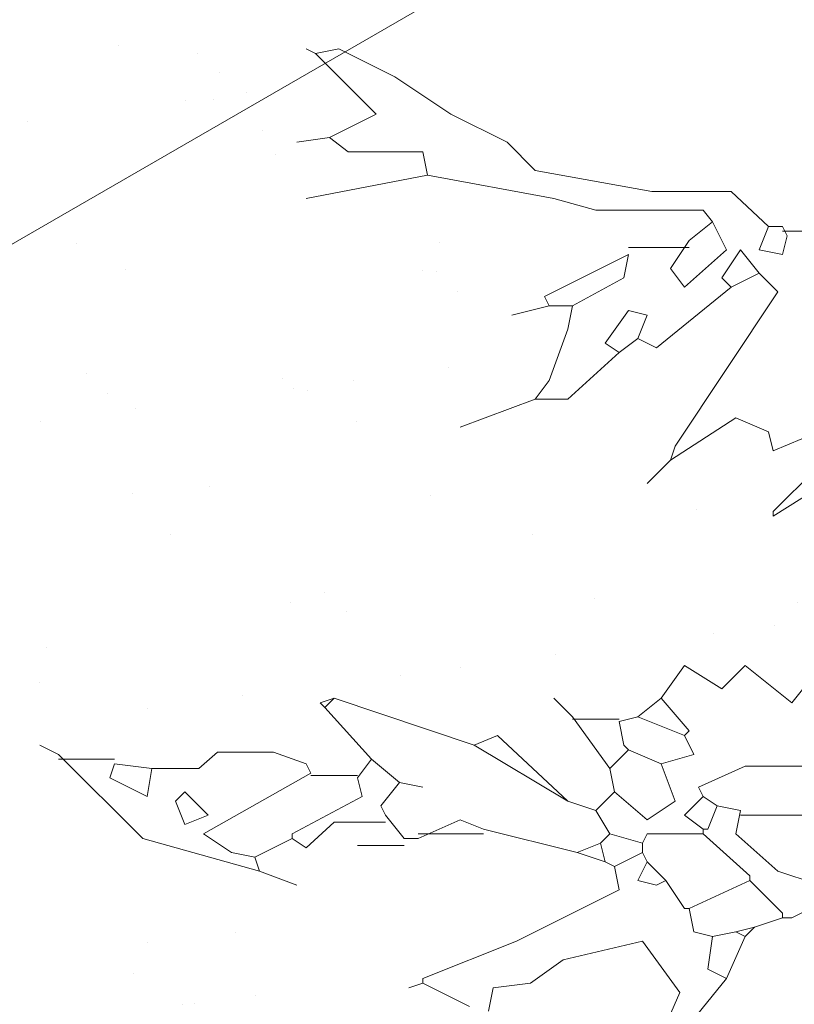
# Model space of a CAD drawing. Units: millimetres. Extents: x 4595 to 4788, y 312 to 722.
# Drawn here: x 4648 to 4649, y 328 to 330 of the extents above; entities that cross this region are included whole.
import ezdxf

# ---------------------------------------------------------------- set-up
doc = ezdxf.new("R2010")
doc.units = ezdxf.units.MM
doc.header["$LTSCALE"] = 0.01
doc.layers.add('01', color=1, linetype='Continuous', lineweight=9)
doc.layers.add('02', color=2, linetype='Continuous', lineweight=20)
pattern_1 = [(37.5, (4671.9892, 334.72744), (-0.0160003, 0.4894132), [0, -0.38608, 0, -0.4318, 0, -0.41275]), (7.5, (4671.9892, 334.72744), (0.449523, 0.716825), [0, -0.20828, 0, -0.34798, 0, -0.13335]), (327.5, (4671.6768, 334.72744), (0.7909924, 0.001437), [0, -0.127, 0, -0.4572, 0, -0.5969]), (317.5, (4671.6768, 334.72744), (0.763556, 0.222929), [0, -0.0635, 0, -0.29972, 0, -0.3429])]

msp = doc.modelspace()

# ---------------------------------------------------------------- hatches: boundary and pattern name
at = {"layer": '02'}
h = msp.add_hatch(dxfattribs=at)
h.set_pattern_fill('AR-SAND', color=256, scale=0.01, style=0)
h.set_pattern_definition(pattern_1)
h.paths.add_polyline_path([(4639.0252, 326.6457), (4639.1551, 326.4207), (4639.3528, 326.4267), (4639.5038, 326.2741), (4639.7962, 326.3351), (4639.9141, 326.2239), (4640.2043, 326.2108), (4640.4211, 325.9751), (4640.4665, 325.7205), (4640.5433, 325.5253), (4640.4296, 325.1565), (4648.2202, 329.6544), (4648.1799, 329.6877), (4648.1905, 329.7129), (4648.2436, 329.7348), (4648.3207, 329.7124), (4649.0984, 330.1614), (4649.0203, 330.2328), (4648.8419, 330.1445), (4648.6963, 330.122), (4648.6137, 330.2243), (4648.5929, 330.3141), (4648.4222, 330.5199), (4648.4606, 330.6399), (4648.3117, 330.7671), (4648.3141, 330.9615), (4648.5855, 331.0071), (4648.929, 330.7935), (4649.1764, 330.6903), (4649.5079, 330.6399), (4649.6535, 330.5535), (4649.8405, 330.645), (4649.8596, 330.8777), (4649.9436, 330.9158), (4649.7222, 331.0836), (4649.9016, 331.2667), (4649.6153, 331.3048), (4649.4665, 331.4612), (4649.5886, 331.5985), (4649.1985, 331.5902), (4649.0199, 331.4078), (4648.7299, 331.5375), (4648.5734, 331.6442), (4648.672, 331.9152), (4648.8153, 331.998), (4648.7799, 332.0758), (4648.8511, 332.1632), (4648.9283, 332.2691), (4649.0128, 332.3224), (4649.2134, 332.2278), (4649.4717, 332.377), (4649.733, 332.493), (4649.6453, 332.6115), (4649.5668, 332.6273), (4649.5048, 332.7091)])
h = msp.add_hatch(dxfattribs=at)
h.set_pattern_fill('AR-SAND', color=256, scale=0.01, style=0)
h.set_pattern_definition(pattern_1)
h.paths.add_polyline_path([(4648.1461, 329.6116), (4640.5051, 325.2001), (4640.4657, 324.8754), (4640.2308, 324.7823), (4639.8996, 324.5947), (4639.8108, 324.1306), (4639.7024, 323.7453), (4639.4231, 323.7629), (4639.2247, 323.7066), (4639.1059, 323.5009), (4639.5069, 323.2694), (4639.7291, 323.3438), (4639.7796, 323.42), (4639.8563, 323.5949), (4640.136, 323.6267), (4639.9295, 323.7243), (4640.0009, 323.922), (4640.2092, 324.1433), (4640.2899, 324.222), (4640.2899, 324.448), (4640.4982, 324.5418), (4640.7009, 324.5324), (4640.7798, 324.6524), (4641.0643, 324.8637), (4641.5686, 324.9357), (4642.1149, 324.9357), (4642.7002, 324.8008), (4643.0303, 324.4738), (4643.2743, 324.206), (4643.7575, 324.113), (4644.1507, 323.9), (4644.5804, 323.59), (4644.599, 323.2768), (4644.5948, 322.5485), (4644.1994, 322.4312), (4643.8225, 322.1231), (4643.8183, 321.8488), (4643.859, 321.4374), (4643.5296, 321.43), (4643.2903, 321.4061), (4643.2315, 321.119), (4643.7892, 320.797), (4643.9983, 320.9117), (4644.026, 321.0663), (4644.1986, 321.1721), (4644.2817, 321.2176), (4644.2752, 321.5366), (4644.5316, 321.7134), (4644.5004, 321.9554), (4644.7608, 322.0751), (4645.0551, 322.0178), (4645.1284, 322.362), (4645.5503, 322.4323), (4646.2098, 322.486), (4647.0354, 322.3571), (4647.4418, 321.8957), (4648.2378, 321.5016), (4648.7695, 321.3516), (4648.9097, 320.3218), (4648.7154, 319.9996), (4648.4034, 320.0138), (4648.1562, 319.7546), (4648.0651, 319.5299), (4648.1001, 319.1229), (4647.973, 318.9632), (4647.5904, 318.9732), (4647.5325, 318.7997), (4647.4616, 318.6768), (4647.7555, 318.5071), (4647.9788, 318.5952), (4648.0042, 318.7125), (4648.1184, 318.8599), (4648.3611, 318.8583), (4648.5705, 319.001), (4648.2517, 318.9233), (4648.185, 318.9978), (4648.2184, 319.2617), (4648.4135, 319.3425), (4648.5261, 319.4281), (4648.4801, 319.6025), (4648.6519, 319.7472), (4648.937, 319.6872), (4649.1595, 319.6585), (4649.1783, 319.7422), (4648.9732, 319.7622), (4648.9895, 319.8534), (4649.173, 319.9632), (4649.2853, 320.0319), (4649.4707, 320.0854), (4649.9701, 320.1496), (4650.4116, 320.1939), (4650.7148, 320.1048), (4651.0287, 319.9124), (4651.1744, 319.66), (4655.438, 322.1216), (4655.438, 327.4216), (4654.6021, 327.9042), (4654.5597, 327.8503), (4654.4739, 327.8899), (4654.3695, 327.8599), (4654.2188, 327.8617), (4654.1666, 327.8875), (4653.9991, 327.8284), (4653.8689, 327.8367), (4653.7623, 327.7762), (4653.8788, 327.724), (4653.7547, 327.6938), (4653.5724, 327.7565), (4653.4755, 327.6567), (4653.0518, 327.9686), (4652.7635, 327.8528), (4652.5012, 327.7065), (4652.0426, 327.7706), (4651.6461, 327.7203), (4651.5607, 327.9078), (4651.4158, 327.6015), (4651.3693, 326.9086), (4651.4212, 326.5512), (4651.1692, 326.427), (4650.9172, 326.5443), (4650.9862, 327.2618), (4650.9483, 327.8033), (4650.7929, 328.031), (4650.5962, 327.8481), (4650.4892, 327.555), (4650.2752, 327.6032), (4650.1302, 327.7757), (4649.7885, 327.5136), (4649.2781, 327.3407), (4649.6265, 327.7033), (4648.8996, 327.456), (4648.5117, 327.2851), (4648.1665, 327.456), (4648.139, 327.6941), (4648.6491, 327.8467), (4648.3651, 327.923), (4647.9802, 327.7765), (4647.7267, 327.923), (4647.5281, 328.2008), (4647.7786, 328.2649), (4648.1818, 328.2282), (4648.191, 328.3686), (4648.5331, 328.3167), (4648.8171, 328.3778), (4649.2661, 328.4327), (4649.425, 328.4846), (4649.2386, 328.6067), (4649.1134, 328.7166), (4648.924, 328.6647), (4648.8568, 328.8265), (4648.6369, 328.8265), (4648.4304, 328.8673), (4648.6541, 328.9993), (4648.6257, 329.1548), (4648.6124, 329.3027), (4648.1931, 329.2894), (4648.1456, 329.4126)])

# ---------------------------------------------------------------- linework, layer by layer
at = {"layer": '01', "linetype": 'Continuous'}
for p, q in [((4648.2296, 329.693), (4648.2092, 329.7032)), ((4648.2296, 329.693), (4648.2092, 329.7032)), ((4648.2296, 329.693), (4648.2805, 329.7032)), ((4648.2296, 329.693), (4648.2805, 329.7032)), ((4648.2296, 329.693), (4648.3622, 329.5604)), ((4648.2296, 329.693), (4648.3622, 329.5604)), ((4648.2805, 329.7032), (4648.4029, 329.642)), ((4648.2805, 329.7032), (4648.4029, 329.642)), ((4648.4029, 329.642), (4648.5254, 329.5604)), ((4648.4029, 329.642), (4648.5254, 329.5604)), ((4648.3622, 329.5604), (4648.2601, 329.5094)), ((4648.3622, 329.5604), (4648.2601, 329.5094)), ((4648.5254, 329.5604), (4648.6477, 329.4992)), ((4648.5254, 329.5604), (4648.6477, 329.4992)), ((4648.2601, 329.5094), (4648.1887, 329.4992)), ((4648.2601, 329.5094), (4648.1887, 329.4992)), ((4648.2601, 329.5094), (4648.301, 329.4788)), ((4648.2601, 329.5094), (4648.301, 329.4788)), ((4648.6477, 329.4992), (4648.7089, 329.438)), ((4648.6477, 329.4992), (4648.7089, 329.438)), ((4648.301, 329.4788), (4648.4642, 329.4788)), ((4648.301, 329.4788), (4648.4642, 329.4788)), ((4648.4642, 329.4788), (4648.4743, 329.4278)), ((4648.4642, 329.4788), (4648.4743, 329.4278)), ((4648.7089, 329.438), (4648.9639, 329.3921)), ((4648.7089, 329.438), (4648.9639, 329.3921)), ((4648.4743, 329.4278), (4648.2092, 329.3768)), ((4648.4743, 329.4278), (4648.2092, 329.3768)), ((4648.4743, 329.4278), (4648.7497, 329.3768)), ((4648.4743, 329.4278), (4648.7497, 329.3768)), ((4648.9639, 329.3921), (4649.1374, 329.3921)), ((4648.9639, 329.3921), (4649.1374, 329.3921)), ((4649.1374, 329.3921), (4649.219, 329.3156)), ((4649.1374, 329.3921), (4649.219, 329.3156)), ((4648.7497, 329.3768), (4648.8416, 329.3513)), ((4648.7497, 329.3768), (4648.8416, 329.3513)), ((4648.8416, 329.3513), (4649.0762, 329.3513)), ((4648.8416, 329.3513), (4649.0762, 329.3513)), ((4649.0762, 329.3513), (4649.0965, 329.3258)), ((4649.0762, 329.3513), (4649.0965, 329.3258)), ((4649.0965, 329.3258), (4649.0455, 329.285)), ((4649.0965, 329.3258), (4649.0455, 329.285)), ((4649.0965, 329.3258), (4649.1272, 329.2646)), ((4649.0965, 329.3258), (4649.1272, 329.2646)), ((4649.219, 329.3156), (4649.1985, 329.2646)), ((4649.219, 329.3156), (4649.1985, 329.2646)), ((4649.219, 329.3156), (4649.2495, 329.3156)), ((4649.219, 329.3156), (4649.2495, 329.3156)), ((4649.2597, 329.2952), (4649.2495, 329.3156)), ((4649.2597, 329.2952), (4649.2495, 329.3156)), ((4649.2495, 329.3054), (4649.5759, 329.3054)), ((4649.2495, 329.3054), (4649.5759, 329.3054)), ((4649.0047, 329.2238), (4649.0455, 329.285)), ((4649.0047, 329.2238), (4649.0455, 329.285)), ((4649.2495, 329.2544), (4649.2597, 329.2952)), ((4649.2495, 329.2544), (4649.2597, 329.2952)), ((4649.0455, 329.2697), (4648.913, 329.2697)), ((4649.0455, 329.2697), (4648.913, 329.2697)), ((4649.1272, 329.2646), (4649.0353, 329.183)), ((4649.1272, 329.2646), (4649.0353, 329.183)), ((4649.1577, 329.2646), (4649.1169, 329.2034)), ((4649.1577, 329.2646), (4649.1169, 329.2034)), ((4649.1985, 329.2136), (4649.1577, 329.2646)), ((4649.1985, 329.2136), (4649.1577, 329.2646)), ((4649.1985, 329.2646), (4649.2495, 329.2544)), ((4649.1985, 329.2646), (4649.2495, 329.2544)), ((4648.913, 329.2544), (4648.7293, 329.1626)), ((4648.913, 329.2544), (4648.7293, 329.1626)), ((4648.913, 329.2544), (4648.9027, 329.2034)), ((4648.913, 329.2544), (4648.9027, 329.2034)), ((4649.0353, 329.183), (4649.0047, 329.2238)), ((4649.0353, 329.183), (4649.0047, 329.2238)), ((4648.9027, 329.2034), (4648.7905, 329.1422)), ((4648.9027, 329.2034), (4648.7905, 329.1422)), ((4649.1169, 329.2034), (4649.1374, 329.183)), ((4649.1169, 329.2034), (4649.1374, 329.183)), ((4649.1985, 329.2136), (4649.1374, 329.183)), ((4649.1985, 329.2136), (4649.1374, 329.183)), ((4649.1985, 329.2136), (4649.2393, 329.1728)), ((4649.1985, 329.2136), (4649.2393, 329.1728)), ((4649.1374, 329.183), (4648.9742, 329.0504)), ((4649.1374, 329.183), (4648.9742, 329.0504)), ((4648.7293, 329.1626), (4648.7395, 329.1422)), ((4648.7293, 329.1626), (4648.7395, 329.1422)), ((4649.2393, 329.1728), (4649.0149, 328.8362)), ((4649.2393, 329.1728), (4649.0149, 328.8362)), ((4648.7395, 329.1422), (4648.6579, 329.1218)), ((4648.7395, 329.1422), (4648.6579, 329.1218)), ((4648.7395, 329.1422), (4648.7905, 329.1422)), ((4648.7395, 329.1422), (4648.7905, 329.1422)), ((4648.7905, 329.1422), (4648.7803, 329.0912)), ((4648.7905, 329.1422), (4648.7803, 329.0912)), ((4648.913, 329.132), (4648.8619, 329.0606)), ((4648.913, 329.132), (4648.8619, 329.0606)), ((4648.9537, 329.1218), (4648.913, 329.132)), ((4648.9537, 329.1218), (4648.913, 329.132)), ((4648.9333, 329.0708), (4648.9537, 329.1218)), ((4648.9333, 329.0708), (4648.9537, 329.1218)), ((4648.7803, 329.0912), (4648.7395, 328.979)), ((4648.7803, 329.0912), (4648.7395, 328.979)), ((4648.9333, 329.0708), (4648.8925, 329.0402)), ((4648.9333, 329.0708), (4648.8925, 329.0402)), ((4648.9742, 329.0504), (4648.9333, 329.0708)), ((4648.9742, 329.0504), (4648.9333, 329.0708)), ((4648.8619, 329.0606), (4648.8925, 329.0402)), ((4648.8619, 329.0606), (4648.8925, 329.0402)), ((4648.8925, 329.0402), (4648.7803, 328.9382)), ((4648.8925, 329.0402), (4648.7803, 328.9382)), ((4648.7395, 328.979), (4648.7089, 328.9382)), ((4648.7395, 328.979), (4648.7089, 328.9382)), ((4648.7089, 328.9382), (4648.5457, 328.877)), ((4648.7089, 328.9382), (4648.5457, 328.877)), ((4648.7803, 328.9382), (4648.7089, 328.9382)), ((4648.7803, 328.9382), (4648.7089, 328.9382)), ((4649.0047, 328.8056), (4649.1476, 328.8974)), ((4649.0047, 328.8056), (4649.1476, 328.8974)), ((4649.1476, 328.8974), (4649.219, 328.8668)), ((4649.1476, 328.8974), (4649.219, 328.8668)), ((4649.5862, 328.9076), (4649.2292, 328.6832)), ((4649.5862, 328.9076), (4649.2292, 328.6832)), ((4649.2292, 328.826), (4649.3515, 328.877)), ((4649.2292, 328.826), (4649.3515, 328.877)), ((4649.219, 328.8668), (4649.2292, 328.826)), ((4649.219, 328.8668), (4649.2292, 328.826)), ((4649.0149, 328.8362), (4649.0047, 328.8056)), ((4649.0149, 328.8362), (4649.0047, 328.8056)), ((4649.372, 328.8362), (4649.2292, 328.6934)), ((4649.372, 328.8362), (4649.2292, 328.6934)), ((4649.0047, 328.8056), (4648.9537, 328.7546)), ((4649.0047, 328.8056), (4648.9537, 328.7546)), ((4649.2292, 328.6934), (4649.2292, 328.6832)), ((4649.2292, 328.6934), (4649.2292, 328.6832)), ((4648.9844, 328.2854), (4649.0353, 328.3568)), ((4648.9844, 328.2854), (4649.0353, 328.3568)), ((4649.0353, 328.3568), (4649.1169, 328.3058)), ((4649.0353, 328.3568), (4649.1169, 328.3058)), ((4649.1169, 328.3058), (4649.1679, 328.3568)), ((4649.1169, 328.3058), (4649.1679, 328.3568)), ((4649.1679, 328.3568), (4649.2699, 328.2752)), ((4649.1679, 328.3568), (4649.2699, 328.2752)), ((4649.2699, 328.2752), (4649.3107, 328.3262)), ((4649.2699, 328.2752), (4649.3107, 328.3262)), ((4648.2703, 328.2854), (4648.2397, 328.2752)), ((4648.2703, 328.2854), (4648.2397, 328.2752)), ((4648.2397, 328.2752), (4648.2499, 328.265)), ((4648.2397, 328.2752), (4648.2499, 328.265)), ((4648.2703, 328.2854), (4648.2499, 328.265)), ((4648.2703, 328.2854), (4648.2499, 328.265)), ((4648.2703, 328.2854), (4648.5763, 328.1834)), ((4648.2703, 328.2854), (4648.5763, 328.1834)), ((4648.7905, 328.2446), (4648.7497, 328.2854)), ((4648.7905, 328.2446), (4648.7497, 328.2854)), ((4648.9844, 328.2854), (4648.9333, 328.2446)), ((4648.9844, 328.2854), (4648.9333, 328.2446)), ((4648.9844, 328.2854), (4649.0455, 328.214)), ((4648.9844, 328.2854), (4649.0455, 328.214)), ((4648.2499, 328.265), (4648.3519, 328.1528)), ((4648.2499, 328.265), (4648.3519, 328.1528)), ((4648.7905, 328.2446), (4648.8721, 328.1324)), ((4648.7905, 328.2446), (4648.8721, 328.1324)), ((4648.7905, 328.2395), (4648.8925, 328.2395)), ((4648.7905, 328.2395), (4648.8925, 328.2395)), ((4648.9333, 328.2446), (4648.8925, 328.2344)), ((4648.9333, 328.2446), (4648.8925, 328.2344)), ((4648.8925, 328.2344), (4648.9027, 328.1834)), ((4648.8925, 328.2344), (4648.9027, 328.1834)), ((4648.9333, 328.2446), (4649.0353, 328.2038)), ((4648.9333, 328.2446), (4649.0353, 328.2038)), ((4649.0455, 328.214), (4649.0353, 328.2038)), ((4649.0455, 328.214), (4649.0353, 328.2038)), ((4648.5763, 328.1834), (4648.6273, 328.2038)), ((4648.5763, 328.1834), (4648.6273, 328.2038)), ((4648.6273, 328.2038), (4648.7803, 328.061)), ((4648.6273, 328.2038), (4648.7803, 328.061)), ((4649.0353, 328.2038), (4649.0557, 328.163)), ((4649.0353, 328.2038), (4649.0557, 328.163)), ((4647.6685, 328.163), (4647.6277, 328.1834)), ((4647.6685, 328.163), (4647.6277, 328.1834)), ((4647.9745, 328.1324), (4648.0153, 328.1681)), ((4647.9745, 328.1324), (4648.0153, 328.1681)), ((4648.0153, 328.1681), (4648.1377, 328.1681)), ((4648.0153, 328.1681), (4648.1377, 328.1681)), ((4648.1377, 328.1681), (4648.2092, 328.1426)), ((4648.1377, 328.1681), (4648.2092, 328.1426)), ((4648.5763, 328.1834), (4648.7803, 328.061)), ((4648.5763, 328.1834), (4648.7803, 328.061)), ((4648.913, 328.1732), (4648.8721, 328.1324)), ((4648.913, 328.1732), (4648.8721, 328.1324)), ((4648.9027, 328.1834), (4648.913, 328.1732)), ((4648.9027, 328.1834), (4648.913, 328.1732)), ((4648.913, 328.1732), (4648.9844, 328.1426)), ((4648.913, 328.1732), (4648.9844, 328.1426)), ((4647.6685, 328.163), (4647.8522, 327.9794)), ((4647.6685, 328.163), (4647.8522, 327.9794)), ((4647.6685, 328.1528), (4647.7909, 328.1528)), ((4647.6685, 328.1528), (4647.7909, 328.1528)), ((4648.3519, 328.1528), (4648.3213, 328.112)), ((4648.3519, 328.1528), (4648.3213, 328.112)), ((4648.3519, 328.1528), (4648.4131, 328.1018)), ((4648.3519, 328.1528), (4648.4131, 328.1018)), ((4649.0557, 328.163), (4648.9844, 328.1426)), ((4649.0557, 328.163), (4648.9844, 328.1426)), ((4647.7909, 328.1426), (4647.7807, 328.112)), ((4647.7909, 328.1426), (4647.7807, 328.112)), ((4647.7909, 328.1426), (4647.8725, 328.1324)), ((4647.7909, 328.1426), (4647.8725, 328.1324)), ((4647.8623, 328.0712), (4647.8725, 328.1324)), ((4647.8623, 328.0712), (4647.8725, 328.1324)), ((4647.8725, 328.1324), (4647.9745, 328.1324)), ((4647.8725, 328.1324), (4647.9745, 328.1324)), ((4648.2092, 328.1426), (4648.2194, 328.1222)), ((4648.2092, 328.1426), (4648.2194, 328.1222)), ((4648.8721, 328.1324), (4648.8823, 328.0814)), ((4648.8721, 328.1324), (4648.8823, 328.0814)), ((4648.9844, 328.1426), (4649.0149, 328.061)), ((4648.9844, 328.1426), (4649.0149, 328.061)), ((4649.1679, 328.1375), (4649.066, 328.0916)), ((4649.1679, 328.1375), (4649.066, 328.0916)), ((4649.3311, 328.1375), (4649.1679, 328.1375)), ((4649.3311, 328.1375), (4649.1679, 328.1375)), ((4647.7807, 328.112), (4647.8623, 328.0712)), ((4647.7807, 328.112), (4647.8623, 328.0712)), ((4648.2194, 328.1222), (4647.9847, 327.9896)), ((4648.2194, 328.1222), (4647.9847, 327.9896)), ((4648.2194, 328.1171), (4648.3213, 328.1171)), ((4648.2194, 328.1171), (4648.3213, 328.1171)), ((4648.3213, 328.112), (4648.3315, 328.0712)), ((4648.3213, 328.112), (4648.3315, 328.0712)), ((4648.4131, 328.1018), (4648.3724, 328.0508)), ((4648.4131, 328.1018), (4648.3724, 328.0508)), ((4648.4131, 328.1018), (4648.4642, 328.0916)), ((4648.4131, 328.1018), (4648.4642, 328.0916)), ((4647.9236, 328.061), (4647.9439, 328.0814)), ((4647.9236, 328.061), (4647.9439, 328.0814)), ((4647.9439, 328.0814), (4647.995, 328.0304)), ((4647.9439, 328.0814), (4647.995, 328.0304)), ((4648.8823, 328.0814), (4648.8416, 328.0406)), ((4648.8823, 328.0814), (4648.8416, 328.0406)), ((4648.9537, 328.0202), (4648.8823, 328.0814)), ((4648.9537, 328.0202), (4648.8823, 328.0814)), ((4649.066, 328.0916), (4649.0762, 328.0712)), ((4649.066, 328.0916), (4649.0762, 328.0712)), ((4647.9439, 328.01), (4647.9236, 328.061)), ((4647.9439, 328.01), (4647.9236, 328.061)), ((4648.3315, 328.0712), (4648.1785, 327.9896)), ((4648.3315, 328.0712), (4648.1785, 327.9896)), ((4648.7803, 328.061), (4648.8416, 328.0406)), ((4648.7803, 328.061), (4648.8416, 328.0406)), ((4649.0149, 328.061), (4648.9537, 328.0202)), ((4649.0149, 328.061), (4648.9537, 328.0202)), ((4649.0762, 328.0712), (4649.0353, 328.0304)), ((4649.0762, 328.0712), (4649.0353, 328.0304)), ((4649.0762, 328.0712), (4649.1067, 328.0508)), ((4649.0762, 328.0712), (4649.1067, 328.0508)), ((4648.3724, 328.0508), (4648.3826, 328.0304)), ((4648.3724, 328.0508), (4648.3826, 328.0304)), ((4648.8416, 328.0406), (4648.8721, 327.9896)), ((4648.8416, 328.0406), (4648.8721, 327.9896)), ((4649.1067, 328.0508), (4649.0863, 327.9998)), ((4649.1067, 328.0508), (4649.0863, 327.9998)), ((4649.1067, 328.0508), (4649.1577, 328.0406)), ((4649.1067, 328.0508), (4649.1577, 328.0406)), ((4649.1577, 328.0406), (4649.1476, 327.9896)), ((4649.1577, 328.0406), (4649.1476, 327.9896)), ((4647.995, 328.0304), (4647.9439, 328.01)), ((4647.995, 328.0304), (4647.9439, 328.01)), ((4648.3826, 328.0304), (4648.4233, 327.9794)), ((4648.3826, 328.0304), (4648.4233, 327.9794)), ((4648.5457, 328.0202), (4648.454, 327.9794)), ((4648.5457, 328.0202), (4648.454, 327.9794)), ((4648.5967, 327.9998), (4648.5457, 328.0202)), ((4648.5967, 327.9998), (4648.5457, 328.0202)), ((4649.0353, 328.0304), (4649.0762, 327.9998)), ((4649.0353, 328.0304), (4649.0762, 327.9998)), ((4649.1577, 328.0304), (4649.3209, 328.0304)), ((4649.1577, 328.0304), (4649.3209, 328.0304)), ((4648.2703, 328.0151), (4648.2092, 327.959)), ((4648.2703, 328.0151), (4648.2092, 327.959)), ((4648.3826, 328.0151), (4648.2703, 328.0151)), ((4648.3826, 328.0151), (4648.2703, 328.0151)), ((4648.5967, 327.9998), (4648.8007, 327.9488)), ((4648.5967, 327.9998), (4648.8007, 327.9488)), ((4649.0762, 327.9998), (4649.0762, 327.9896)), ((4649.0863, 327.9998), (4649.0762, 327.9998)), ((4649.0762, 327.9998), (4649.0762, 327.9896)), ((4649.0863, 327.9998), (4649.0762, 327.9998)), ((4647.8522, 327.9794), (4648.1071, 327.908)), ((4647.8522, 327.9794), (4648.1071, 327.908)), ((4647.9847, 327.9896), (4648.0459, 327.9488)), ((4647.9847, 327.9896), (4648.0459, 327.9488)), ((4648.1785, 327.9794), (4648.0969, 327.9386)), ((4648.1785, 327.9794), (4648.0969, 327.9386)), ((4648.1785, 327.9896), (4648.1785, 327.9794)), ((4648.1785, 327.9896), (4648.1785, 327.9794)), ((4648.2092, 327.959), (4648.1785, 327.9794)), ((4648.2092, 327.959), (4648.1785, 327.9794)), ((4648.4233, 327.9794), (4648.454, 327.9794)), ((4648.4233, 327.9794), (4648.454, 327.9794)), ((4648.5967, 327.9896), (4648.454, 327.9896)), ((4648.5967, 327.9896), (4648.454, 327.9896)), ((4648.8721, 327.9896), (4648.8517, 327.9692)), ((4648.8721, 327.9896), (4648.8517, 327.9692)), ((4648.8721, 327.9896), (4648.9435, 327.9692)), ((4648.8721, 327.9896), (4648.9435, 327.9692)), ((4648.9537, 327.9896), (4648.9435, 327.9692)), ((4648.9537, 327.9896), (4648.9435, 327.9692)), ((4649.0762, 327.9896), (4648.9537, 327.9896)), ((4649.0762, 327.9896), (4648.9537, 327.9896)), ((4649.0762, 327.9896), (4649.1781, 327.8978)), ((4649.0762, 327.9896), (4649.1781, 327.8978)), ((4649.1476, 327.9896), (4649.2393, 327.908)), ((4649.1476, 327.9896), (4649.2393, 327.908)), ((4648.4233, 327.9641), (4648.3213, 327.9641)), ((4648.4233, 327.9641), (4648.3213, 327.9641)), ((4648.8517, 327.9692), (4648.8007, 327.9488)), ((4648.8517, 327.9692), (4648.8007, 327.9488)), ((4648.8517, 327.9692), (4648.8619, 327.9284)), ((4648.8517, 327.9692), (4648.8619, 327.9284)), ((4648.9435, 327.9692), (4648.9435, 327.9488)), ((4648.9435, 327.9692), (4648.9435, 327.9488)), ((4648.0459, 327.9488), (4648.0969, 327.9386)), ((4648.0459, 327.9488), (4648.0969, 327.9386)), ((4648.0969, 327.9386), (4648.1071, 327.908)), ((4648.0969, 327.9386), (4648.1071, 327.908)), ((4648.8007, 327.9488), (4648.8619, 327.9284)), ((4648.8007, 327.9488), (4648.8619, 327.9284)), ((4648.9435, 327.9488), (4648.8823, 327.9182)), ((4648.9435, 327.9488), (4648.8823, 327.9182)), ((4648.9435, 327.9488), (4648.9537, 327.9284)), ((4648.9435, 327.9488), (4648.9537, 327.9284)), ((4648.1071, 327.908), (4648.1887, 327.8774)), ((4648.1071, 327.908), (4648.1887, 327.8774)), ((4648.8619, 327.9284), (4648.8823, 327.9182)), ((4648.8619, 327.9284), (4648.8823, 327.9182)), ((4648.8823, 327.9182), (4648.8925, 327.8672)), ((4648.8823, 327.9182), (4648.8925, 327.8672)), ((4648.9537, 327.9284), (4648.9333, 327.8876)), ((4648.9537, 327.9284), (4648.9333, 327.8876)), ((4648.9537, 327.9284), (4648.9946, 327.8876)), ((4648.9537, 327.9284), (4648.9946, 327.8876)), ((4649.2393, 327.908), (4649.3311, 327.8774)), ((4649.2393, 327.908), (4649.3311, 327.8774)), ((4648.9333, 327.8876), (4648.9742, 327.8774)), ((4648.9333, 327.8876), (4648.9742, 327.8774)), ((4648.9742, 327.8774), (4648.9946, 327.8876)), ((4648.9742, 327.8774), (4648.9946, 327.8876)), ((4648.9946, 327.8876), (4649.0353, 327.8264)), ((4648.9946, 327.8876), (4649.0353, 327.8264)), ((4649.1781, 327.8876), (4649.0455, 327.8264)), ((4649.1781, 327.8876), (4649.0455, 327.8264)), ((4649.1781, 327.8978), (4649.1781, 327.8876)), ((4649.1781, 327.8978), (4649.1781, 327.8876)), ((4649.1781, 327.8876), (4649.2495, 327.8162)), ((4649.1781, 327.8876), (4649.2495, 327.8162)), ((4648.8925, 327.8672), (4648.6682, 327.755)), ((4648.8925, 327.8672), (4648.6682, 327.755)), ((4649.3515, 327.8468), (4649.2699, 327.806)), ((4649.3515, 327.8468), (4649.2699, 327.806)), ((4649.0353, 327.8264), (4649.0455, 327.8264)), ((4649.0353, 327.8264), (4649.0455, 327.8264)), ((4649.0455, 327.8264), (4649.0557, 327.7754)), ((4649.0455, 327.8264), (4649.0557, 327.7754)), ((4649.2495, 327.806), (4649.1883, 327.7856)), ((4649.2495, 327.806), (4649.1883, 327.7856)), ((4649.2495, 327.8162), (4649.2495, 327.806)), ((4649.2495, 327.8162), (4649.2495, 327.806)), ((4649.2699, 327.806), (4649.2495, 327.806)), ((4649.2699, 327.806), (4649.2495, 327.806)), ((4649.1883, 327.7856), (4649.1476, 327.7754)), ((4649.1883, 327.7856), (4649.1476, 327.7754)), ((4649.1883, 327.7856), (4649.1679, 327.7652)), ((4649.1883, 327.7856), (4649.1679, 327.7652)), ((4649.0557, 327.7754), (4649.0965, 327.7652)), ((4649.0557, 327.7754), (4649.0965, 327.7652)), ((4649.0965, 327.7652), (4649.0863, 327.6938)), ((4649.0965, 327.7652), (4649.0863, 327.6938)), ((4649.1476, 327.7754), (4649.0965, 327.7652)), ((4649.1476, 327.7754), (4649.0965, 327.7652)), ((4649.1679, 327.7652), (4649.1272, 327.6734)), ((4649.1679, 327.7652), (4649.1272, 327.6734)), ((4649.1476, 327.7754), (4649.1679, 327.7652)), ((4649.1476, 327.7754), (4649.1679, 327.7652)), ((4648.6682, 327.755), (4648.4642, 327.6734)), ((4648.6682, 327.755), (4648.4642, 327.6734)), ((4648.9435, 327.755), (4648.7702, 327.7142)), ((4648.9435, 327.755), (4648.7702, 327.7142)), ((4649.0251, 327.6428), (4648.9435, 327.755)), ((4649.0251, 327.6428), (4648.9435, 327.755)), ((4648.7702, 327.7142), (4648.6987, 327.6632)), ((4648.7702, 327.7142), (4648.6987, 327.6632)), ((4649.0863, 327.6938), (4649.1272, 327.6734)), ((4649.0863, 327.6938), (4649.1272, 327.6734)), ((4648.4642, 327.6734), (4648.4642, 327.6632)), ((4648.4642, 327.6734), (4648.4642, 327.6632)), ((4649.1272, 327.6734), (4649.0353, 327.5612)), ((4649.1272, 327.6734), (4649.0353, 327.5612)), ((4648.4642, 327.6632), (4648.4335, 327.653)), ((4648.4642, 327.6632), (4648.4335, 327.653)), ((4648.4642, 327.6632), (4648.5661, 327.6122)), ((4648.4642, 327.6632), (4648.5661, 327.6122)), ((4648.6172, 327.653), (4648.607, 327.602)), ((4648.6172, 327.653), (4648.607, 327.602)), ((4648.6987, 327.6632), (4648.6172, 327.653)), ((4648.6987, 327.6632), (4648.6172, 327.653)), ((4648.9844, 327.551), (4649.0251, 327.6428)), ((4648.9844, 327.551), (4649.0251, 327.6428))]:
    msp.add_line(p, q, dxfattribs=at)
at = {"layer": '02'}
for p, q in [((4649.2674, 330.259), (4640.3613, 325.1171)), ((4647.6426, 328.3958), (4647.6426, 328.3958)), ((4647.6426, 328.3958), (4647.6426, 328.3958))]:
    msp.add_line(p, q, dxfattribs=at)

doc.saveas('drawing.dxf')
